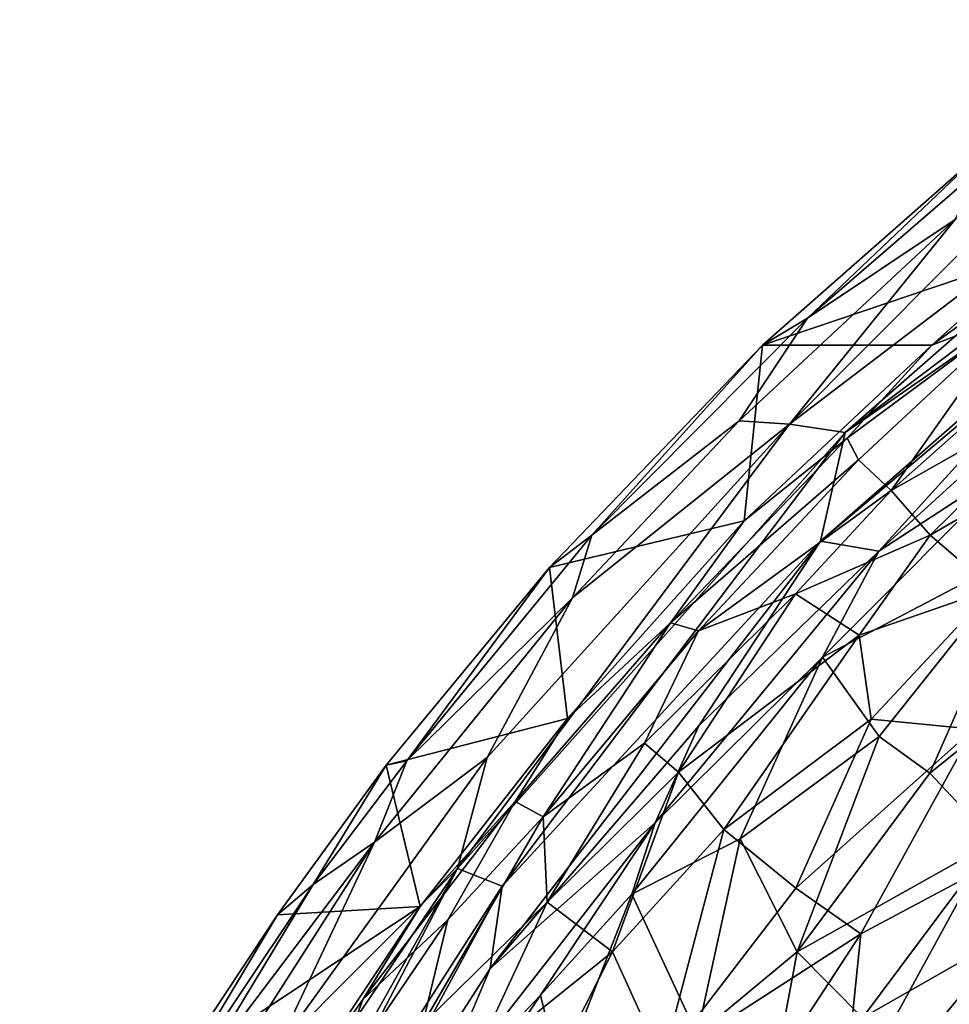
# Model space of a CAD drawing. Extents: x -250 to 250, y -180 to 180.
# Drawn here: x -240 to -222, y 145 to 163 of the extents above; entities that cross this region are included whole.
import ezdxf

# ---------------------------------------------------------------- set-up
doc = ezdxf.new("R2010")
doc.units = 0
doc.header["$MEASUREMENT"] = 0
doc.layers.get('0').update_dxf_attribs({"linetype": 'CONTINUOUS'})

msp = doc.modelspace()

# ---------------------------------------------------------------- linework, layer by layer
for points in [[(-215.732, 162.77, 119.94), (-224.12, 155.427, 120.006), (-213.828, 163.194, 120.004)], [(-213.828, 163.194, 120.004), (-224.12, 155.427, 120.006), (-215.133, 161.664, 119.951)], [(-225.172, 155.586, 119.787), (-224.12, 155.427, 120.006), (-215.732, 162.77, 119.94)], [(-225.172, 155.586, 119.787), (-215.732, 162.77, 119.94), (-220.775, 159.999, 119.543)], [(-224.586, 153.384, 119.9), (-219.182, 157.939, 119.805), (-215.133, 161.664, 119.951)], [(-224.586, 153.384, 119.9), (-215.133, 161.664, 119.951), (-224.12, 155.427, 120.006)], [(-225.681, 157.071, 117.755), (-221.504, 160.746, 117.719), (-220.555, 158.801, 33.223)], [(-224.829, 157.578, 118.52), (-221.504, 160.746, 117.719), (-225.681, 157.071, 117.755)], [(-224.829, 157.578, 118.52), (-221.602, 160.369, 118.569), (-221.504, 160.746, 117.719)], [(-224.829, 157.578, 118.52), (-222.052, 159.438, 119.222), (-221.602, 160.369, 118.569)], [(-222.052, 159.438, 119.222), (-225.172, 155.586, 119.787), (-220.775, 159.999, 119.543)], [(-226.116, 155.651, 119.253), (-225.172, 155.586, 119.787), (-222.052, 159.438, 119.222)], [(-224.829, 157.578, 118.52), (-226.116, 155.651, 119.253), (-222.052, 159.438, 119.222)], [(-220.555, 158.801, 33.223), (-219.856, 158.971, 30.141), (-222.495, 157.069, 32.265)], [(-220.891, 157.689, 28.355), (-222.495, 157.069, 32.265), (-219.856, 158.971, 30.141)], [(-220.555, 158.801, 33.223), (-222.495, 157.069, 32.265), (-225.681, 157.071, 117.755)], [(-223.489, 153.197, 119.423), (-219.182, 157.939, 119.805), (-224.586, 153.384, 119.9)], [(-219.527, 156.806, 119.433), (-219.182, 157.939, 119.805), (-223.489, 153.197, 119.423)], [(-223.871, 154.917, 28.121), (-224.085, 155.322, 30.533), (-220.891, 157.689, 28.355)], [(-222.495, 157.069, 32.265), (-220.891, 157.689, 28.355), (-224.085, 155.322, 30.533)], [(-220.891, 157.689, 28.355), (-223.26, 154.338, 25.047), (-223.871, 154.917, 28.121)], [(-220.891, 157.689, 28.355), (-219.965, 157.258, 25.005), (-223.26, 154.338, 25.047)], [(-228.891, 153.496, 118.521), (-226.116, 155.651, 119.253), (-224.829, 157.578, 118.52)], [(-228.891, 153.496, 118.521), (-224.829, 157.578, 118.52), (-225.681, 157.071, 117.755)], [(-219.965, 157.258, 25.005), (-219.532, 156.447, 22.689), (-223.26, 154.338, 25.047)], [(-229.685, 152.891, 117.745), (-225.681, 157.071, 117.755), (-226.022, 153.767, 33.34)], [(-228.891, 153.496, 118.521), (-225.681, 157.071, 117.755), (-229.685, 152.891, 117.745)], [(-226.022, 153.767, 33.34), (-225.681, 157.071, 117.755), (-222.495, 157.069, 32.265)], [(-222.495, 157.069, 32.265), (-224.085, 155.322, 30.533), (-226.022, 153.767, 33.34)], [(-223.489, 153.197, 119.423), (-220.821, 154.935, 118.755), (-219.527, 156.806, 119.433)], [(-219.532, 156.447, 22.689), (-222.525, 153.5, 22.28), (-223.26, 154.338, 25.047)], [(-219.532, 156.447, 22.689), (-218.641, 155.752, 20.443), (-222.525, 153.5, 22.28)], [(-230.857, 149.316, 119.768), (-231.417, 147.23, 120.007), (-225.172, 155.586, 119.787)], [(-231.417, 147.23, 120.007), (-224.12, 155.427, 120.006), (-225.172, 155.586, 119.787)], [(-230.857, 149.316, 119.768), (-225.172, 155.586, 119.787), (-229.255, 152.32, 119.253)], [(-226.116, 155.651, 119.253), (-229.255, 152.32, 119.253), (-225.172, 155.586, 119.787)], [(-229.255, 152.32, 119.253), (-226.116, 155.651, 119.253), (-228.891, 153.496, 118.521)], [(-218.641, 155.752, 20.443), (-221.347, 152.489, 19.333), (-222.525, 153.5, 22.28)], [(-224.12, 155.427, 120.006), (-231.417, 147.23, 120.007), (-230.574, 146.896, 119.951)], [(-224.586, 153.384, 119.9), (-224.12, 155.427, 120.006), (-230.574, 146.896, 119.951)], [(-226.022, 153.767, 33.34), (-224.085, 155.322, 30.533), (-227.412, 151.846, 30.248)], [(-223.871, 154.917, 28.121), (-227.412, 151.846, 30.248), (-224.085, 155.322, 30.533)], [(-226.882, 151.696, 27.744), (-227.412, 151.846, 30.248), (-223.871, 154.917, 28.121)], [(-223.26, 154.338, 25.047), (-226.882, 151.696, 27.744), (-223.871, 154.917, 28.121)], [(-220.821, 154.935, 118.755), (-223.489, 153.197, 119.423), (-224.552, 151.201, 118.63)], [(-224.552, 151.201, 118.63), (-220.676, 153.235, 115.359), (-220.821, 154.935, 118.755)], [(-225.055, 152.392, 24.778), (-226.882, 151.696, 27.744), (-223.26, 154.338, 25.047)], [(-223.26, 154.338, 25.047), (-222.525, 153.5, 22.28), (-225.055, 152.392, 24.778)], [(-229.685, 152.891, 117.745), (-226.022, 153.767, 33.34), (-229.35, 150.052, 33.12)], [(-226.022, 153.767, 33.34), (-227.412, 151.846, 30.248), (-229.35, 150.052, 33.12)], [(-232.368, 149.25, 118.676), (-229.255, 152.32, 119.253), (-228.891, 153.496, 118.521)], [(-232.368, 149.25, 118.676), (-228.891, 153.496, 118.521), (-229.685, 152.891, 117.745)], [(-230.803, 145.344, 119.709), (-224.586, 153.384, 119.9), (-230.574, 146.896, 119.951)], [(-226.878, 149.913, 119.57), (-224.586, 153.384, 119.9), (-230.803, 145.344, 119.709)], [(-226.878, 149.913, 119.57), (-223.489, 153.197, 119.423), (-224.586, 153.384, 119.9)], [(-223.86, 151.615, 21.458), (-225.055, 152.392, 24.778), (-222.525, 153.5, 22.28)], [(-222.525, 153.5, 22.28), (-221.347, 152.489, 19.333), (-223.86, 151.615, 21.458)], [(-224.552, 151.201, 118.63), (-223.489, 153.197, 119.423), (-227.699, 148.088, 119.079)], [(-223.489, 153.197, 119.423), (-226.878, 149.913, 119.57), (-227.699, 148.088, 119.079)], [(-223.481, 149.712, 113.924), (-220.676, 153.235, 115.359), (-224.552, 151.201, 118.63)], [(-220.676, 153.235, 115.359), (-223.481, 149.712, 113.924), (-222.532, 149.019, 110.514)], [(-222.532, 149.019, 110.514), (-220.066, 151.001, 109.436), (-220.676, 153.235, 115.359)], [(-232.761, 149.171, 117.719), (-229.685, 152.891, 117.745), (-229.35, 150.052, 33.12)], [(-232.368, 149.25, 118.676), (-229.685, 152.891, 117.745), (-232.761, 149.171, 117.719)], [(-223.636, 150.036, 19.168), (-223.86, 151.615, 21.458), (-221.347, 152.489, 19.333)], [(-223.636, 150.036, 19.168), (-221.347, 152.489, 19.333), (-221.708, 149.846, 16.887)], [(-232.977, 147.724, 119.26), (-230.857, 149.316, 119.768), (-229.255, 152.32, 119.253)], [(-232.368, 149.25, 118.676), (-232.977, 147.724, 119.26), (-229.255, 152.32, 119.253)], [(-225.055, 152.392, 24.778), (-227.896, 149.587, 25.481), (-226.882, 151.696, 27.744)], [(-227.256, 149.042, 23.187), (-227.896, 149.587, 25.481), (-225.055, 152.392, 24.778)], [(-223.86, 151.615, 21.458), (-227.256, 149.042, 23.187), (-225.055, 152.392, 24.778)], [(-229.35, 150.052, 33.12), (-227.412, 151.846, 30.248), (-230.331, 148.491, 30.721)], [(-229.808, 148.198, 27.527), (-230.331, 148.491, 30.721), (-227.412, 151.846, 30.248)], [(-229.808, 148.198, 27.527), (-227.412, 151.846, 30.248), (-226.882, 151.696, 27.744)], [(-227.896, 149.587, 25.481), (-229.808, 148.198, 27.527), (-226.882, 151.696, 27.744)], [(-226.404, 147.963, 20.343), (-227.256, 149.042, 23.187), (-223.86, 151.615, 21.458)], [(-223.636, 150.036, 19.168), (-226.404, 147.963, 20.343), (-223.86, 151.615, 21.458)], [(-224.552, 151.201, 118.63), (-227.699, 148.088, 119.079), (-228.138, 146.743, 118.173)], [(-228.138, 146.743, 118.173), (-226.101, 147.784, 115.798), (-224.552, 151.201, 118.63)], [(-223.481, 149.712, 113.924), (-224.552, 151.201, 118.63), (-226.101, 147.784, 115.798)], [(-220.066, 151.001, 109.436), (-222.532, 149.019, 110.514), (-221.319, 147.736, 104.651)], [(-229.35, 150.052, 33.12), (-232.122, 146.512, 33.182), (-232.761, 149.171, 117.719)], [(-229.35, 150.052, 33.12), (-230.331, 148.491, 30.721), (-232.122, 146.512, 33.182)], [(-223.636, 150.036, 19.168), (-225.048, 146.855, 17.53), (-226.404, 147.963, 20.343)], [(-221.708, 149.846, 16.887), (-225.048, 146.855, 17.53), (-223.636, 150.036, 19.168)], [(-230.803, 145.344, 119.709), (-227.699, 148.088, 119.079), (-226.878, 149.913, 119.57)], [(-223.827, 145.997, 15.577), (-225.048, 146.855, 17.53), (-221.708, 149.846, 16.887)], [(-221.707, 147.128, 14.598), (-223.827, 145.997, 15.577), (-221.708, 149.846, 16.887)], [(-223.481, 149.712, 113.924), (-226.101, 147.784, 115.798), (-225.028, 145.66, 109.48)], [(-222.532, 149.019, 110.514), (-223.481, 149.712, 113.924), (-225.028, 145.66, 109.48)], [(-229.729, 146.593, 24.185), (-229.808, 148.198, 27.527), (-227.896, 149.587, 25.481)], [(-227.256, 149.042, 23.187), (-229.729, 146.593, 24.185), (-227.896, 149.587, 25.481)], [(-234.832, 143.806, 119.768), (-231.417, 147.23, 120.007), (-230.857, 149.316, 119.768)], [(-232.977, 147.724, 119.26), (-234.832, 143.806, 119.768), (-230.857, 149.316, 119.768)], [(-232.761, 149.171, 117.719), (-232.122, 146.512, 33.182), (-234.805, 146.358, 117.719)], [(-234.136, 146.926, 118.569), (-232.761, 149.171, 117.719), (-234.805, 146.358, 117.719)], [(-234.136, 146.926, 118.569), (-232.368, 149.25, 118.676), (-232.761, 149.171, 117.719)], [(-234.136, 146.926, 118.569), (-232.977, 147.724, 119.26), (-232.368, 149.25, 118.676)], [(-228.5, 145.66, 20.695), (-229.729, 146.593, 24.185), (-227.256, 149.042, 23.187)], [(-226.404, 147.963, 20.343), (-228.5, 145.66, 20.695), (-227.256, 149.042, 23.187)], [(-222.532, 149.019, 110.514), (-225.028, 145.66, 109.48), (-221.319, 147.736, 104.651)], [(-232.122, 146.512, 33.182), (-230.331, 148.491, 30.721), (-233.196, 144.765, 31.494)], [(-230.331, 148.491, 30.721), (-231.599, 146.265, 28.693), (-233.196, 144.765, 31.494)], [(-229.808, 148.198, 27.527), (-231.599, 146.265, 28.693), (-230.331, 148.491, 30.721)], [(-229.729, 146.593, 24.185), (-232.074, 144.294, 25.753), (-229.808, 148.198, 27.527)], [(-231.599, 146.265, 28.693), (-229.808, 148.198, 27.527), (-232.074, 144.294, 25.753)], [(-231.947, 142.646, 119.254), (-229.853, 144.848, 118.672), (-227.699, 148.088, 119.079)], [(-227.699, 148.088, 119.079), (-230.803, 145.344, 119.709), (-231.947, 142.646, 119.254)], [(-228.138, 146.743, 118.173), (-227.699, 148.088, 119.079), (-229.853, 144.848, 118.672)], [(-226.404, 147.963, 20.343), (-227.563, 143.59, 17.443), (-228.5, 145.66, 20.695)], [(-225.048, 146.855, 17.53), (-227.563, 143.59, 17.443), (-226.404, 147.963, 20.343)], [(-236.332, 143.286, 118.909), (-232.977, 147.724, 119.26), (-234.136, 146.926, 118.569)], [(-232.977, 147.724, 119.26), (-236.332, 143.286, 118.909), (-235.339, 144.038, 119.399)], [(-234.832, 143.806, 119.768), (-232.977, 147.724, 119.26), (-235.339, 144.038, 119.399)], [(-226.101, 147.784, 115.798), (-228.138, 146.743, 118.173), (-226.907, 144.097, 111.044)], [(-226.101, 147.784, 115.798), (-226.907, 144.097, 111.044), (-225.028, 145.66, 109.48)], [(-221.319, 147.736, 104.651), (-225.028, 145.66, 109.48), (-223.794, 144.417, 103.419)], [(-221.319, 147.736, 104.651), (-223.794, 144.417, 103.419), (-220.947, 146.044, 98.938)], [(-239.655, 132.599, 120.004), (-231.417, 147.23, 120.007), (-237.771, 137.858, 119.936)], [(-231.417, 147.23, 120.007), (-239.655, 132.599, 120.004), (-236.047, 138.361, 119.951)], [(-237.771, 137.858, 119.936), (-231.417, 147.23, 120.007), (-234.832, 143.806, 119.768)], [(-230.574, 146.896, 119.951), (-231.417, 147.23, 120.007), (-236.047, 138.361, 119.951)], [(-221.707, 147.128, 14.598), (-224.175, 142.622, 13.516), (-223.827, 145.997, 15.577)], [(-221.707, 147.128, 14.598), (-220.228, 145.496, 12.397), (-224.175, 142.622, 13.516)], [(-237.256, 142.247, 118.483), (-234.136, 146.926, 118.569), (-234.805, 146.358, 117.719)], [(-236.332, 143.286, 118.909), (-234.136, 146.926, 118.569), (-237.256, 142.247, 118.483)], [(-234.768, 139.175, 119.71), (-230.574, 146.896, 119.951), (-236.047, 138.361, 119.951)], [(-234.768, 139.175, 119.71), (-230.803, 145.344, 119.709), (-230.574, 146.896, 119.951)], [(-229.477, 143.308, 115.589), (-228.138, 146.743, 118.173), (-229.853, 144.848, 118.672)], [(-226.907, 144.097, 111.044), (-228.138, 146.743, 118.173), (-229.477, 143.308, 115.589)], [(-227.563, 143.59, 17.443), (-225.048, 146.855, 17.53), (-223.827, 145.997, 15.577)], [(-234.9, 142.337, 32.445), (-236.713, 143.473, 117.719), (-232.122, 146.512, 33.182)], [(-236.713, 143.473, 117.719), (-234.805, 146.358, 117.719), (-232.122, 146.512, 33.182)], [(-234.9, 142.337, 32.445), (-232.122, 146.512, 33.182), (-233.196, 144.765, 31.494)], [(-231.161, 143.52, 22.548), (-232.074, 144.294, 25.753), (-229.729, 146.593, 24.185)], [(-228.5, 145.66, 20.695), (-231.161, 143.52, 22.548), (-229.729, 146.593, 24.185)], [(-237.256, 142.247, 118.483), (-234.805, 146.358, 117.719), (-236.713, 143.473, 117.719)], [(-232.074, 144.294, 25.753), (-233.883, 142.898, 28.549), (-231.599, 146.265, 28.693)], [(-233.196, 144.765, 31.494), (-231.599, 146.265, 28.693), (-233.883, 142.898, 28.549)], [(-223.827, 145.997, 15.577), (-226.104, 142.515, 15.129), (-227.563, 143.59, 17.443)], [(-223.827, 145.997, 15.577), (-224.175, 142.622, 13.516), (-226.104, 142.515, 15.129)], [(-220.947, 146.044, 98.938), (-223.794, 144.417, 103.419), (-222.881, 143.715, 98.606)], [(-220.947, 146.044, 98.938), (-222.881, 143.715, 98.606), (-222.152, 143.087, 93.818)], [(-230.046, 142.612, 19.755), (-231.161, 143.52, 22.548), (-228.5, 145.66, 20.695)], [(-230.046, 142.612, 19.755), (-228.5, 145.66, 20.695), (-227.563, 143.59, 17.443)], [(-226.907, 144.097, 111.044), (-225.715, 141.977, 103.59), (-225.028, 145.66, 109.48)], [(-223.794, 144.417, 103.419), (-225.028, 145.66, 109.48), (-225.715, 141.977, 103.59)], [(-224.175, 142.622, 13.516), (-220.228, 145.496, 12.397), (-223.241, 141.482, 12.171)], [(-220.085, 142.42, 10.644), (-223.241, 141.482, 12.171), (-220.228, 145.496, 12.397)], [(-234.768, 139.175, 119.71), (-231.947, 142.646, 119.254), (-230.803, 145.344, 119.709)], [(-229.853, 144.848, 118.672), (-231.947, 142.646, 119.254), (-232.118, 141.503, 118.641)], [(-229.853, 144.848, 118.672), (-232.118, 141.503, 118.641), (-229.477, 143.308, 115.589)], [(-233.196, 144.765, 31.494), (-233.883, 142.898, 28.549), (-234.9, 142.337, 32.445)]]:
    msp.add_3dface(points)

doc.saveas('drawing.dxf')
